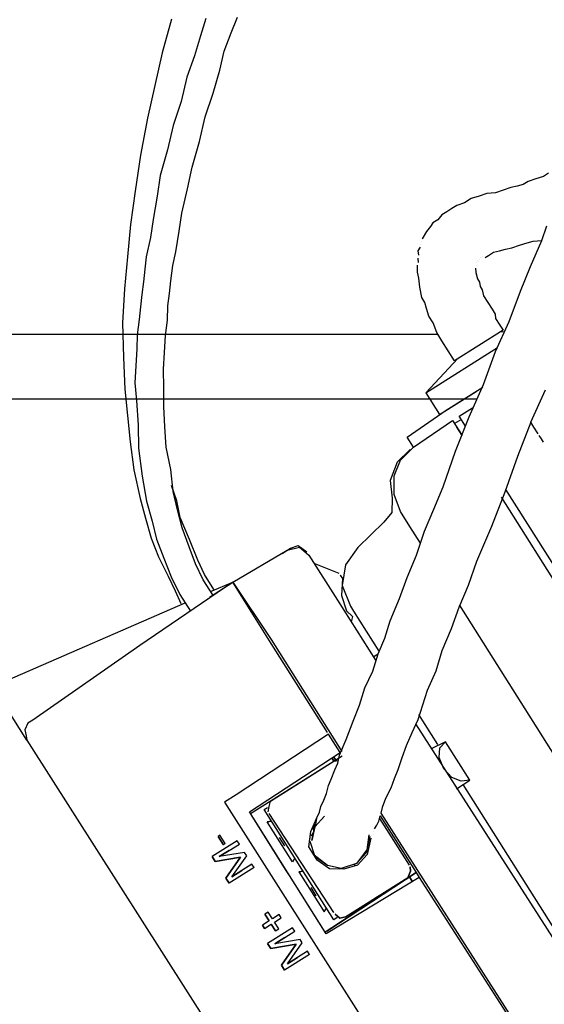
# Model space of a CAD drawing. Units: millimetres. Extents: x -1112 to 42135, y 445 to 7818.
# Drawn here: x 13892 to 14029, y 6486 to 6743 of the extents above; entities that cross this region are included whole.
import ezdxf

# ---------------------------------------------------------------- set-up
doc = ezdxf.new("R2010")
doc.units = ezdxf.units.MM
doc.layers.add('AIRZONE HARDWARE', color=7, linetype='Continuous')

msp = doc.modelspace()

# ---------------------------------------------------------------- linework, layer by layer
msp.add_line((13803.33, 6661.03), (14000.93, 6661.03))
at = {"layer": 'AIRZONE HARDWARE', "color": 7, "lineweight": 25}
for p, q in [((13931.38, 6743.39), (13929.01, 6734.58)), ((13940.4, 6743.6), (13939, 6739.05)), ((13947.04, 6739.85), (13948.71, 6743.96)), ((13945.2, 6735.03), (13947.04, 6739.85)), ((13939, 6739.05), (13937.43, 6733.79)), ((13929.01, 6734.58), (13927.07, 6726.03)), ((13944.07, 6730.05), (13945.2, 6735.03)), ((13937.43, 6733.79), (13935.43, 6728.26)), ((13942.35, 6724.08), (13944.07, 6730.05)), ((13935.43, 6728.26), (13933.99, 6721.85)), ((13927.07, 6726.03), (13925.14, 6717.49)), ((13940.18, 6717.83), (13942.35, 6724.08)), ((13933.99, 6721.85), (13931.82, 6715.61)), ((13925.14, 6717.49), (13923.32, 6707.8)), ((13938.73, 6711.42), (13940.18, 6717.83)), ((13931.82, 6715.61), (13930.37, 6709.2)), ((13936.85, 6704.74), (13938.73, 6711.42)), ((13930.37, 6709.2), (13928.49, 6702.52)), ((13923.32, 6707.8), (13921.94, 6698.39)), ((13935.56, 6699.05), (13936.85, 6704.74)), ((13928.49, 6702.52), (13927.64, 6697.1)), ((14024.67, 6700.96), (14023.36, 6700.14)), ((14026.69, 6701.63), (14024.67, 6700.96)), ((14028.71, 6702.29), (14026.69, 6701.63)), ((14030.02, 6703.12), (14028.71, 6702.29)), ((13921.94, 6698.39), (13920.72, 6689.68)), ((13934.11, 6692.64), (13935.56, 6699.05)), ((14018.17, 6698.69), (14016.15, 6698.03)), ((14020.19, 6699.36), (14018.17, 6698.69)), ((14021.77, 6699.75), (14020.19, 6699.36)), ((14023.36, 6700.14), (14021.77, 6699.75)), ((13927.64, 6697.1), (13926.62, 6690.97)), ((14009.81, 6696.47), (14008.06, 6695.37)), ((14011.83, 6697.13), (14009.81, 6696.47)), ((14013.85, 6697.8), (14011.83, 6697.13)), ((14016.15, 6698.03), (14013.85, 6697.8)), ((14003.42, 6693.05), (14002.11, 6692.22)), ((14004.73, 6693.87), (14003.42, 6693.05)), ((14006.04, 6694.7), (14004.73, 6693.87)), ((14008.06, 6695.37), (14006.04, 6694.7)), ((13926.62, 6690.97), (13925.93, 6686.26)), ((13933.42, 6687.93), (13934.11, 6692.64)), ((14001.08, 6690.96), (13999.77, 6690.13)), ((14002.11, 6692.22), (14001.08, 6690.96)), ((13920.72, 6689.68), (13919.94, 6681.25)), ((13932.57, 6682.51), (13933.42, 6687.93)), ((13999.17, 6689.15), (13998.14, 6687.88)), ((13999.77, 6690.13), (13999.17, 6689.15)), ((14028.29, 6685.55), (14029.53, 6689.39)), ((13925.93, 6686.26), (13924.81, 6681.28)), ((13998.14, 6687.88), (13996.94, 6685.91)), ((13996.94, 6685.91), (13996.94, 6685.91)), ((14024.41, 6684.93), (14025.99, 6685.32)), ((14025.25, 6678.75), (14028.29, 6685.55)), ((14025.99, 6685.32), (14028.29, 6685.55)), ((13996.46, 6683.77), (13995.86, 6682.79)), ((13995.86, 6682.79), (13995.98, 6681.64)), ((13996.62, 6684.48), (13996.62, 6684.48)), ((13996.78, 6685.2), (13996.78, 6685.2)), ((14015.61, 6682.43), (14017.2, 6682.82)), ((14017.2, 6682.82), (14018.78, 6683.21)), ((14018.78, 6683.21), (14020.37, 6683.6)), ((14020.37, 6683.6), (14022.39, 6684.27)), ((14022.39, 6684.27), (14024.41, 6684.93)), ((13919.94, 6681.25), (13919.15, 6672.83)), ((13924.81, 6681.28), (13924.44, 6677.99)), ((13931.76, 6678.95), (13932.57, 6682.51)), ((13995.81, 6680.93), (13995.93, 6679.78)), ((13995.98, 6681.64), (13995.98, 6681.64)), ((14011.41, 6680.39), (14011.41, 6680.39)), ((14011.41, 6680.39), (14011.41, 6680.39)), ((14011.84, 6680.67), (14011.84, 6680.67)), ((14011.84, 6680.67), (14011.84, 6680.67)), ((14012.28, 6680.94), (14012.28, 6680.94)), ((14012.72, 6681.22), (14012.72, 6681.22)), ((14013.43, 6681.06), (14014.3, 6681.61)), ((14014.3, 6681.61), (14015.61, 6682.43)), ((13924.44, 6677.99), (13924.07, 6674.71)), ((13931.23, 6674.96), (13931.76, 6678.95)), ((13995.72, 6677.21), (13995.77, 6679.07)), ((13995.93, 6679.78), (13995.93, 6679.78)), ((14010.92, 6678.26), (14011.04, 6677.11)), ((14010.92, 6678.26), (14010.92, 6678.26)), ((14011.09, 6678.97), (14011.09, 6678.97)), ((14011.09, 6678.97), (14011.09, 6678.97)), ((14011.25, 6679.68), (14011.25, 6679.68)), ((14011.25, 6679.68), (14011.25, 6679.68)), ((14011.25, 6679.68), (14011.25, 6679.68)), ((14011.68, 6679.95), (14011.68, 6679.95)), ((14022.66, 6672.23), (14025.25, 6678.75)), ((13996.11, 6675.62), (13995.72, 6677.21)), ((13996.34, 6673.32), (13996.11, 6675.62)), ((14011.04, 6677.11), (14011.43, 6675.52)), ((14011.43, 6675.52), (14011.98, 6674.65)), ((13919.15, 6672.83), (13918.64, 6663.96)), ((13924.07, 6674.71), (13923.7, 6671.42)), ((13930.86, 6671.67), (13931.23, 6674.96)), ((13996.84, 6670.59), (13996.34, 6673.32)), ((14011.98, 6674.65), (14012.09, 6673.5)), ((14012.09, 6673.5), (14012.64, 6672.63)), ((14012.64, 6672.63), (14013.03, 6671.04)), ((13923.7, 6671.42), (13923.33, 6668.14)), ((13930.5, 6668.39), (13930.86, 6671.67)), ((13997.67, 6669.28), (13996.84, 6670.59)), ((14013.03, 6671.04), (14014.14, 6669.3)), ((14019.74, 6664.29), (14022.66, 6672.23)), ((13923.33, 6668.14), (13922.96, 6664.86)), ((13930.4, 6664.67), (13930.5, 6668.39)), ((13998.06, 6667.7), (13997.67, 6669.28)), ((13998.72, 6665.68), (13998.06, 6667.7)), ((14014.14, 6669.3), (14015.24, 6667.55)), ((14015.24, 6667.55), (14016.06, 6666.24)), ((13922.96, 6664.86), (13922.43, 6660.86)), ((13999.83, 6663.93), (13998.72, 6665.68)), ((14016.06, 6666.24), (14016.18, 6665.09)), ((14016.18, 6665.09), (14017.28, 6663.35)), ((13918.64, 6663.96), (13918.85, 6654.94)), ((13929.87, 6660.67), (13930.4, 6664.67)), ((14000.77, 6661.47), (13999.83, 6663.93)), ((14016.11, 6656.5), (14019.74, 6664.29)), ((14017.28, 6663.35), (14018.11, 6662.04)), ((13922.43, 6660.86), (13922.34, 6657.14)), ((13929.62, 6656.24), (13929.87, 6660.67)), ((14002.14, 6659.29), (14000.77, 6661.47)), ((14018.11, 6662.04), (14005.45, 6654.05)), ((14018.38, 6661.6), (14017.23, 6661.49)), ((13922.34, 6657.14), (13922.08, 6652.71)), ((13997.94, 6645.65), (14016.7, 6657.49)), ((14003.8, 6656.67), (14002.14, 6659.29)), ((13918.85, 6654.94), (13919.21, 6646.62)), ((13929.36, 6651.81), (13929.62, 6656.24)), ((14006.32, 6654.6), (13997.94, 6645.65)), ((14005.45, 6654.05), (14003.8, 6656.67)), ((14013.02, 6647.85), (14016.11, 6656.5)), ((13922.08, 6652.71), (13921.83, 6648.28)), ((13929.38, 6646.94), (13929.36, 6651.81)), ((13921.83, 6648.28), (13922.29, 6643.68)), ((13929.41, 6642.07), (13929.38, 6646.94)), ((14003.26, 6641.08), (14012.86, 6647.14)), ((14009.23, 6639.35), (14013.02, 6647.85)), ((13919.21, 6646.62), (13919.9, 6639.73)), ((13997.94, 6645.65), (14001.52, 6639.98)), ((14001.52, 6639.98), (14011.12, 6646.03)), ((14025.38, 6637.95), (14029.17, 6646.44)), ((13922.29, 6643.68), (13922.7, 6637.23)), ((13929.7, 6636.77), (13929.41, 6642.07)), ((14006.66, 6639.56), (14010.15, 6641.76)), ((14006.75, 6643.28), (14006.75, 6643.28)), ((13919.9, 6639.73), (13920.58, 6632.84)), ((13993.06, 6634.03), (14003.26, 6641.08)), ((14005.71, 6630.42), (14009.23, 6639.35)), ((14008.31, 6636.94), (14006.66, 6639.56)), ((13922.7, 6637.23), (13922.83, 6631.21)), ((13930, 6631.46), (13929.7, 6636.77)), ((13994.71, 6631.41), (14004.91, 6638.46)), ((14004.91, 6638.46), (14007.39, 6634.53)), ((14007.21, 6638.69), (14005.46, 6637.59)), ((14005.74, 6637.15), (14005.74, 6637.15)), ((14007.39, 6634.53), (14006.02, 6636.71)), ((14025.38, 6637.95), (14021.86, 6629.01)), ((14026.2, 6636.64), (14025.38, 6637.95)), ((14025.38, 6637.95), (14025.38, 6637.95)), ((14025.38, 6637.95), (14025.38, 6637.95)), ((14027.3, 6634.89), (14026.2, 6636.64)), ((13994.71, 6631.41), (13993.06, 6634.03)), ((14028.13, 6633.58), (14027.58, 6634.45)), ((14027.58, 6634.45), (14027.58, 6634.45)), ((13920.58, 6632.84), (13921.54, 6625.52)), ((13931.28, 6625.56), (13930, 6631.46)), ((13991.34, 6628.06), (13994.71, 6631.41)), ((14028.68, 6632.71), (14028.13, 6633.58)), ((13922.83, 6631.21), (13923.79, 6623.89)), ((13993.84, 6630.86), (13990.46, 6627.51)), ((14002.47, 6621.05), (14005.71, 6630.42)), ((14021.86, 6629.01), (14018.62, 6619.64)), ((13990.46, 6627.51), (13988.63, 6622.69)), ((13989.66, 6623.95), (13991.34, 6628.06)), ((13921.54, 6625.52), (13923.22, 6618.03)), ((13923.79, 6623.89), (13924.92, 6617.27)), ((13931.85, 6619.82), (13931.28, 6625.56)), ((13989.68, 6619.08), (13989.66, 6623.95)), ((13932.79, 6617.36), (13931.46, 6621.4)), ((13988.63, 6622.69), (13989.08, 6618.1)), ((14000.04, 6615.24), (14002.47, 6621.05)), ((13933.02, 6615.06), (13931.85, 6619.82)), ((13991.29, 6614.6), (13989.68, 6619.08)), ((14018.62, 6619.64), (14015.1, 6610.71)), ((14017.58, 6618.38), (14123.34, 6450.78)), ((14018.78, 6620.36), (14125.08, 6451.89)), ((13923.22, 6618.03), (13924.66, 6612.84)), ((13924.92, 6617.27), (13926.36, 6612.08)), ((13933.69, 6613.04), (13932.79, 6617.36)), ((13989.08, 6618.1), (13988.99, 6614.37)), ((13934.19, 6610.31), (13933.02, 6615.06)), ((13988.99, 6614.37), (13986.92, 6611.85)), ((13993.76, 6610.68), (13991.29, 6614.6)), ((13991.29, 6614.6), (13991.29, 6614.6)), ((13997.6, 6609.43), (14000.04, 6615.24)), ((13924.66, 6612.84), (13926.11, 6607.65)), ((13926.36, 6612.08), (13927.53, 6607.33)), ((13936.12, 6607.25), (13933.69, 6613.04)), ((13986.92, 6611.85), (13980.17, 6605.15)), ((13996.52, 6606.31), (13993.76, 6610.68)), ((14015.1, 6610.71), (14011.15, 6601.51)), ((13936.07, 6605.39), (13934.19, 6610.31)), ((13995.44, 6603.19), (13997.6, 6609.43)), ((13926.11, 6607.65), (13927.99, 6602.73)), ((13927.53, 6607.33), (13929.41, 6602.41)), ((13938.28, 6601.9), (13936.12, 6607.25)), ((13962.55, 6605.02), (13964.57, 6605.68)), ((13964.57, 6605.68), (13966.82, 6604.05)), ((13937.68, 6600.91), (13936.07, 6605.39)), ((13947.44, 6596.09), (13961.68, 6604.46)), ((13960.37, 6603.64), (13962.55, 6605.02)), ((13960.37, 6603.64), (13960.37, 6603.64)), ((13961.68, 6604.46), (13964.85, 6605.24)), ((13964.85, 6605.24), (13967.37, 6603.18)), ((13966.82, 6604.05), (13966.82, 6604.05)), ((13967.37, 6603.18), (13974.81, 6591.39)), ((13980.17, 6605.15), (13976.9, 6600.65)), ((13993, 6597.38), (13995.44, 6603.19)), ((13927.99, 6602.73), (13930.58, 6597.66)), ((13929.41, 6602.41), (13931.29, 6597.5)), ((13939.72, 6596.71), (13937.68, 6600.91)), ((13940.04, 6598.14), (13938.28, 6601.9)), ((13975.27, 6598.4), (13968.75, 6600.99)), ((13976.9, 6600.65), (13976.05, 6595.23)), ((14011.15, 6601.51), (14008.98, 6595.26)), ((13942.52, 6594.21), (13940.04, 6598.14)), ((13975.55, 6597.96), (13976.1, 6597.09)), ((13975.55, 6597.96), (13975.55, 6597.96)), ((13947.44, 6596.09), (13923.11, 6579.52)), ((13930.58, 6597.66), (13932.35, 6593.89)), ((13931.29, 6597.5), (13933.61, 6592.86)), ((13942.2, 6592.78), (13939.72, 6596.71)), ((13941.33, 6592.23), (13947.44, 6596.09)), ((13941.65, 6593.66), (13947.44, 6596.09)), ((13957.08, 6580.81), (13947.44, 6596.09)), ((13947.44, 6596.09), (13957.51, 6581.09)), ((13976.1, 6597.09), (13975.84, 6592.65)), ((13976.05, 6595.23), (13978.21, 6589.88)), ((13991, 6591.84), (13993, 6597.38)), ((14008.98, 6595.26), (14006.55, 6589.45)), ((13932.35, 6593.89), (13933.84, 6590.56)), ((13933.61, 6592.86), (13936.37, 6588.49)), ((13949.09, 6593.47), (13949.09, 6593.47)), ((13975.84, 6592.65), (13977.17, 6588.61)), ((13888.52, 6570.51), (13934.99, 6590.67)), ((13940.89, 6591.96), (13940.89, 6591.96)), ((13940.89, 6591.96), (13940.89, 6591.96)), ((13974.81, 6591.39), (13984.72, 6575.68)), ((13988.56, 6586.04), (13991, 6591.84)), ((14095.39, 6449.62), (14006.71, 6590.16)), ((13977.17, 6588.61), (13978.71, 6587.14)), ((13978.21, 6589.88), (13979.03, 6588.57)), ((13979.03, 6588.57), (13985.64, 6578.09)), ((14006.55, 6589.45), (14004.55, 6583.92)), ((13978.71, 6587.14), (13978.39, 6585.72)), ((13987.16, 6581.49), (13988.56, 6586.04)), ((14004.55, 6583.92), (14002.11, 6578.11)), ((13972.22, 6556.81), (13957.08, 6580.81)), ((13957.51, 6581.09), (13975.97, 6551.85)), ((13985.48, 6577.38), (13987.16, 6581.49)), ((13923.11, 6579.52), (13895.13, 6560.03)), ((13984.08, 6572.83), (13985.48, 6577.38)), ((13984.17, 6576.55), (13985.48, 6577.38)), ((14002.11, 6578.11), (14000.55, 6572.85)), ((13981.97, 6568.45), (13984.08, 6572.83)), ((14000.55, 6572.85), (13998.27, 6567.75)), ((13893.57, 6554.77), (13884.75, 6568.74)), ((13980.56, 6563.9), (13981.97, 6568.45)), ((13998.27, 6567.75), (13997.03, 6563.92)), ((13978.89, 6559.79), (13980.56, 6563.9)), ((13997.03, 6563.92), (13995.79, 6560.08)), ((13893.82, 6559.2), (13893.06, 6557.51)), ((13895.13, 6560.03), (13893.82, 6559.2)), ((13977.05, 6554.97), (13978.89, 6559.79)), ((13995.79, 6560.08), (13994.27, 6556.68)), ((13995.19, 6559.09), (14083.37, 6421.29)), ((14001.07, 6553.65), (13996.11, 6561.51)), ((13893.06, 6557.51), (13893.45, 6555.92)), ((13994.27, 6556.68), (13992.75, 6553.29)), ((13893.45, 6555.92), (13893.57, 6554.77)), ((13893.57, 6554.77), (14015.62, 6363.28)), ((13972.5, 6556.37), (13948.33, 6540.51)), ((13975.53, 6551.57), (13972.5, 6556.37)), ((13972.5, 6556.37), (13972.5, 6556.37)), ((13975.37, 6550.86), (13977.05, 6554.97)), ((14003.09, 6554.31), (13999.32, 6552.55)), ((14001.62, 6552.78), (14003.09, 6554.31)), ((14009.42, 6544.28), (14003.09, 6554.31)), ((14003.09, 6554.31), (14003.09, 6554.31)), ((13951.8, 6535.99), (13975.53, 6551.57)), ((13975.53, 6551.57), (13975.53, 6551.57)), ((13975.53, 6551.57), (13975.53, 6551.57)), ((13975.53, 6551.57), (13975.53, 6551.57)), ((13992.75, 6553.29), (13991.67, 6550.16)), ((14001.41, 6550.2), (14001.62, 6552.78)), ((13952.07, 6535.55), (13976.08, 6550.7)), ((13957.31, 6538.85), (13973.9, 6549.32)), ((13973.35, 6550.19), (13973.9, 6549.32)), ((13973.9, 6549.32), (13973.35, 6550.19)), ((13973.35, 6550.19), (13973.35, 6550.19)), ((13974.33, 6549.6), (13973.78, 6550.47)), ((13973.78, 6550.47), (13974.33, 6549.6)), ((13973.9, 6549.32), (13975.05, 6549.43)), ((13974.88, 6548.72), (13975.37, 6550.86)), ((13975.09, 6551.29), (13975.09, 6551.29)), ((13975.09, 6551.29), (13975.09, 6551.29)), ((13991.67, 6550.16), (13990.59, 6547.04)), ((14002.63, 6547.31), (14001.41, 6550.2)), ((13973.21, 6544.61), (13974.13, 6547.02)), ((13974.13, 6547.02), (13974.88, 6548.72)), ((13990.59, 6547.04), (13989.67, 6544.63)), ((14004.72, 6544.97), (14002.63, 6547.31)), ((13972.45, 6542.91), (13973.21, 6544.61)), ((13989.67, 6544.63), (13988.75, 6542.22)), ((14007.13, 6544.05), (14004.72, 6544.97)), ((14005.93, 6542.07), (14009.42, 6544.28)), ((14009.42, 6544.28), (14007.13, 6544.05)), ((14009.42, 6544.28), (14009.42, 6544.28)), ((13961.68, 6541.61), (13961.68, 6541.61)), ((13971.96, 6540.78), (13972.45, 6542.91)), ((13988.75, 6542.22), (13987.4, 6539.53)), ((14053.12, 6471.16), (14007.68, 6543.17)), ((13948.33, 6540.51), (13945.28, 6538.58)), ((13945.28, 6538.58), (14023.1, 6416.22)), ((13956.99, 6537.43), (13957.31, 6538.85)), ((13970.45, 6537.38), (13971.21, 6539.08)), ((13971.21, 6539.08), (13971.96, 6540.78)), ((13987.4, 6539.53), (13986.48, 6537.12)), ((13971.9, 6504.13), (13951.8, 6535.99)), ((13955.29, 6538.19), (13955.29, 6538.19)), ((13955.68, 6536.6), (13956.55, 6537.16)), ((13973.86, 6507.8), (13955.68, 6536.6)), ((13956.67, 6536.01), (13956.99, 6537.43)), ((13969.37, 6534.26), (13970.13, 6535.96)), ((13970.13, 6535.96), (13970.45, 6537.38)), ((13986.48, 6537.12), (13986.16, 6535.7)), ((13961.44, 6520.71), (13952.07, 6535.55)), ((13952.07, 6535.55), (13952.07, 6535.55)), ((13952.07, 6535.55), (13952.07, 6535.55)), ((13956.46, 6533.44), (13957.61, 6533.55)), ((13957.61, 6533.55), (13956.46, 6533.44)), ((13963.07, 6522.96), (13956.46, 6533.44)), ((13973.9, 6509.66), (13956.94, 6535.57)), ((13967.85, 6530.86), (13969.37, 6534.26)), ((13971.39, 6534.92), (13968.88, 6532.12)), ((13968.88, 6532.12), (13971.39, 6534.92)), ((13969.37, 6534.26), (13969.05, 6532.83)), ((13985.07, 6532.57), (13985.67, 6533.56)), ((13985.67, 6533.56), (13985.99, 6534.98)), ((13985.83, 6534.27), (13993.54, 6522.05)), ((13985.99, 6534.98), (13985.99, 6534.98)), ((13985.99, 6534.98), (13995.36, 6520.15)), ((13986.16, 6535.7), (14028.84, 6469.01)), ((13967.32, 6526.86), (13967.85, 6530.86)), ((13968.88, 6532.12), (13968.08, 6528.56)), ((13968.08, 6528.56), (13968.88, 6532.12)), ((13969.05, 6532.83), (13968.45, 6531.85)), ((13968.45, 6531.85), (13968.56, 6530.7)), ((13984.32, 6530.87), (13984.32, 6530.87)), ((13984.48, 6531.59), (13985.07, 6532.57)), ((13948.6, 6528.48), (13942.06, 6524.35)), ((13944.06, 6529.88), (13943.62, 6529.61)), ((13943.62, 6529.61), (13945, 6527.42)), ((13945, 6527.42), (13943.62, 6529.61)), ((13944.06, 6529.88), (13944.06, 6529.88)), ((13945.43, 6527.7), (13944.06, 6529.88)), ((13949.16, 6527.6), (13948.6, 6528.48)), ((13961.03, 6527.16), (13959.65, 6529.35)), ((13959.65, 6529.35), (13959.65, 6529.35)), ((13959.81, 6530.06), (13959.81, 6530.06)), ((13968.97, 6524.24), (13967.64, 6528.29)), ((13967.8, 6529), (13967.8, 6529)), ((13968.56, 6530.7), (13967.96, 6529.71)), ((13967.96, 6529.71), (13967.96, 6529.71)), ((13968.08, 6528.56), (13968.08, 6528.56)), ((13983.28, 6529.61), (13982.32, 6525.34)), ((13983.01, 6530.05), (13982.48, 6526.05)), ((13983.56, 6529.18), (13982.59, 6524.9)), ((13983.12, 6528.9), (13983.12, 6528.9)), ((13983.12, 6528.9), (13983.12, 6528.9)), ((13983.12, 6528.9), (13983.12, 6528.9)), ((13983.56, 6529.18), (13983.56, 6529.18)), ((13983.72, 6529.89), (13983.72, 6529.89)), ((13984.16, 6530.16), (13984.16, 6530.16)), ((13943.92, 6524.3), (13946.54, 6525.95)), ((13946.54, 6525.95), (13943.92, 6524.3)), ((13945.43, 6527.7), (13945, 6527.42)), ((13945, 6527.42), (13945, 6527.42)), ((13946.54, 6525.95), (13949.16, 6527.6)), ((13961.03, 6527.16), (13961.03, 6527.16)), ((13961.03, 6527.16), (13961.03, 6527.16)), ((13961.46, 6527.44), (13961.46, 6527.44)), ((13961.46, 6527.44), (13961.46, 6527.44)), ((13969.52, 6523.37), (13967.32, 6526.86)), ((13982.48, 6526.05), (13979.81, 6522.54)), ((13942.06, 6524.35), (13942.88, 6523.04)), ((13942.88, 6523.04), (13942.06, 6524.35)), ((13942.88, 6523.04), (13949.5, 6524.16)), ((13949.5, 6524.16), (13942.88, 6523.04)), ((13942.88, 6523.04), (13942.88, 6523.04)), ((13950.53, 6525.42), (13943.92, 6524.3)), ((13943.92, 6524.3), (13943.92, 6524.3)), ((13949.5, 6524.16), (13945.64, 6518.67)), ((13945.64, 6518.67), (13949.5, 6524.16)), ((13947.22, 6519.06), (13951.08, 6524.55)), ((13949.5, 6524.16), (13949.5, 6524.16)), ((13951.08, 6524.55), (13950.53, 6525.42)), ((13963.67, 6523.95), (13963.07, 6522.96)), ((13972.21, 6522.01), (13968.7, 6524.68)), ((13972.21, 6522.01), (13968.97, 6524.24)), ((13972.76, 6521.14), (13969.52, 6523.37)), ((13982.32, 6525.34), (13979.81, 6522.54)), ((13982.59, 6524.9), (13980.09, 6522.1)), ((13953.01, 6521.49), (13946.46, 6517.36)), ((13949.84, 6520.72), (13947.22, 6519.06)), ((13947.22, 6519.06), (13949.84, 6520.72)), ((13952.46, 6522.37), (13949.84, 6520.72)), ((13953.01, 6521.49), (13952.46, 6522.37)), ((13962.26, 6519.4), (13961.44, 6520.71)), ((13961.44, 6520.71), (13961.44, 6520.71)), ((13964.72, 6520.34), (13965.87, 6520.46)), ((13965.87, 6520.46), (13964.72, 6520.34)), ((13975.77, 6521.21), (13972.21, 6522.01)), ((13975.77, 6521.21), (13972.21, 6522.01)), ((13976.48, 6521.05), (13972.76, 6521.14)), ((13979.81, 6522.54), (13975.77, 6521.21)), ((13979.81, 6522.54), (13975.77, 6521.21)), ((13980.09, 6522.1), (13976.48, 6521.05)), ((13993.18, 6518.77), (13993.93, 6520.47)), ((13993.93, 6520.47), (13993.18, 6518.77)), ((13993.93, 6520.47), (13993.82, 6521.62)), ((13993.82, 6521.62), (13993.93, 6520.47)), ((13945.64, 6518.67), (13946.46, 6517.36)), ((13946.46, 6517.36), (13945.64, 6518.67)), ((13945.64, 6518.67), (13945.64, 6518.67)), ((13947.22, 6519.06), (13947.22, 6519.06)), ((13971.63, 6504.56), (13962.26, 6519.4)), ((13962.7, 6519.68), (13962.7, 6519.68)), ((13962.7, 6519.68), (13962.7, 6519.68)), ((13964.72, 6520.34), (13971.33, 6509.87)), ((13996.18, 6518.84), (13971.9, 6504.13)), ((13972.07, 6504.84), (13995.36, 6520.15)), ((13995.36, 6520.15), (13973.37, 6505.66)), ((13993.18, 6518.77), (13977.03, 6508.58)), ((13993.61, 6519.04), (13994.44, 6517.73)), ((13994.44, 6517.73), (13993.61, 6519.04)), ((13994.44, 6517.73), (13993.61, 6519.04)), ((13995.36, 6520.15), (13996.18, 6518.84)), ((13996.18, 6518.84), (14026.92, 6471.1)), ((13996.62, 6519.11), (13996.62, 6519.11)), ((13969.29, 6514.07), (13967.91, 6516.25)), ((13967.91, 6516.25), (13967.91, 6516.25)), ((13968.07, 6516.96), (13968.07, 6516.96)), ((13969.29, 6514.07), (13969.29, 6514.07)), ((13969.29, 6514.07), (13969.29, 6514.07)), ((13969.73, 6514.35), (13969.73, 6514.35)), ((13969.73, 6514.35), (13969.73, 6514.35)), ((13984.45, 6513.26), (13985.76, 6514.09)), ((13985.76, 6514.09), (13984.88, 6513.54)), ((13984.88, 6513.54), (13984.88, 6513.54)), ((13971.33, 6509.87), (13971.93, 6510.85)), ((13956.73, 6509.8), (13955.85, 6509.25)), ((13955.85, 6509.25), (13956.96, 6507.51)), ((13956.96, 6507.51), (13955.85, 6509.25)), ((13957.83, 6508.06), (13956.73, 6509.8)), ((13959.57, 6509.16), (13957.83, 6508.06)), ((13958.38, 6507.19), (13960.12, 6508.29)), ((13960.12, 6508.29), (13959.57, 6509.16)), ((13974.73, 6508.35), (13973.86, 6507.8)), ((13973.9, 6509.66), (13973.9, 6509.66)), ((13975.44, 6508.19), (13974.18, 6509.22)), ((13974.18, 6509.22), (13975.44, 6508.19)), ((13977.03, 6508.58), (13975.44, 6508.19)), ((13975.44, 6508.19), (13977.03, 6508.58)), ((13956.96, 6507.51), (13955.21, 6506.41)), ((13955.21, 6506.41), (13955.76, 6505.53)), ((13955.76, 6505.53), (13955.21, 6506.41)), ((13955.76, 6505.53), (13957.51, 6506.63)), ((13963.1, 6505.68), (13956.56, 6501.55)), ((13956.96, 6507.51), (13956.96, 6507.51)), ((13957.51, 6506.63), (13958.62, 6504.86)), ((13957.51, 6506.63), (13957.51, 6506.63)), ((13958.62, 6504.86), (13957.51, 6506.63)), ((13959.5, 6505.41), (13958.38, 6507.19)), ((13958.62, 6504.86), (13959.5, 6505.41)), ((13963.66, 6504.81), (13963.1, 6505.68)), ((13973.37, 6505.66), (13971.63, 6504.56)), ((13958.42, 6501.5), (13961.04, 6503.16)), ((13961.04, 6503.16), (13958.42, 6501.5)), ((13965.03, 6502.63), (13958.42, 6501.5)), ((13961.04, 6503.16), (13963.66, 6504.81)), ((13965.58, 6501.75), (13965.03, 6502.63)), ((13971.63, 6504.56), (13971.63, 6504.56)), ((13971.63, 6504.56), (13971.63, 6504.56)), ((13972.07, 6504.84), (13972.07, 6504.84)), ((13956.56, 6501.55), (13957.38, 6500.24)), ((13957.38, 6500.24), (13956.56, 6501.55)), ((13957.38, 6500.24), (13964, 6501.36)), ((13964, 6501.36), (13957.38, 6500.24)), ((13957.38, 6500.24), (13957.38, 6500.24)), ((13958.42, 6501.5), (13958.42, 6501.5)), ((13964, 6501.36), (13960.14, 6495.88)), ((13960.14, 6495.88), (13964, 6501.36)), ((13961.72, 6496.27), (13965.58, 6501.75)), ((13964, 6501.36), (13964, 6501.36)), ((13967.51, 6498.7), (13960.96, 6494.57)), ((13964.34, 6497.92), (13961.72, 6496.27)), ((13961.72, 6496.27), (13964.34, 6497.92)), ((13966.96, 6499.57), (13964.34, 6497.92)), ((13967.51, 6498.7), (13966.96, 6499.57)), ((13960.14, 6495.88), (13960.96, 6494.57)), ((13960.96, 6494.57), (13960.14, 6495.88)), ((13960.14, 6495.88), (13960.14, 6495.88)), ((13961.72, 6496.27), (13961.72, 6496.27))]:
    msp.add_line(p, q, dxfattribs=at)
for points in [[(13794.21, 6823.94), (13778.57, 6817.42), (13766.84, 6805.69), (13760.32, 6791.36), (13757.72, 6775.72), (13757.72, 6693.62), (13759.02, 6679.28), (13765.54, 6666.25), (13775.96, 6654.52), (13788.99, 6648), (13803.33, 6644.09), (14011.35, 6644.09)], [(13979.26, 6522.36), (13979.26, 6521.86)], [(13974.51, 6506.41), (13974.61, 6506.51)]]:
    msp.add_lwpolyline(points, dxfattribs=at)

doc.saveas('drawing.dxf')
